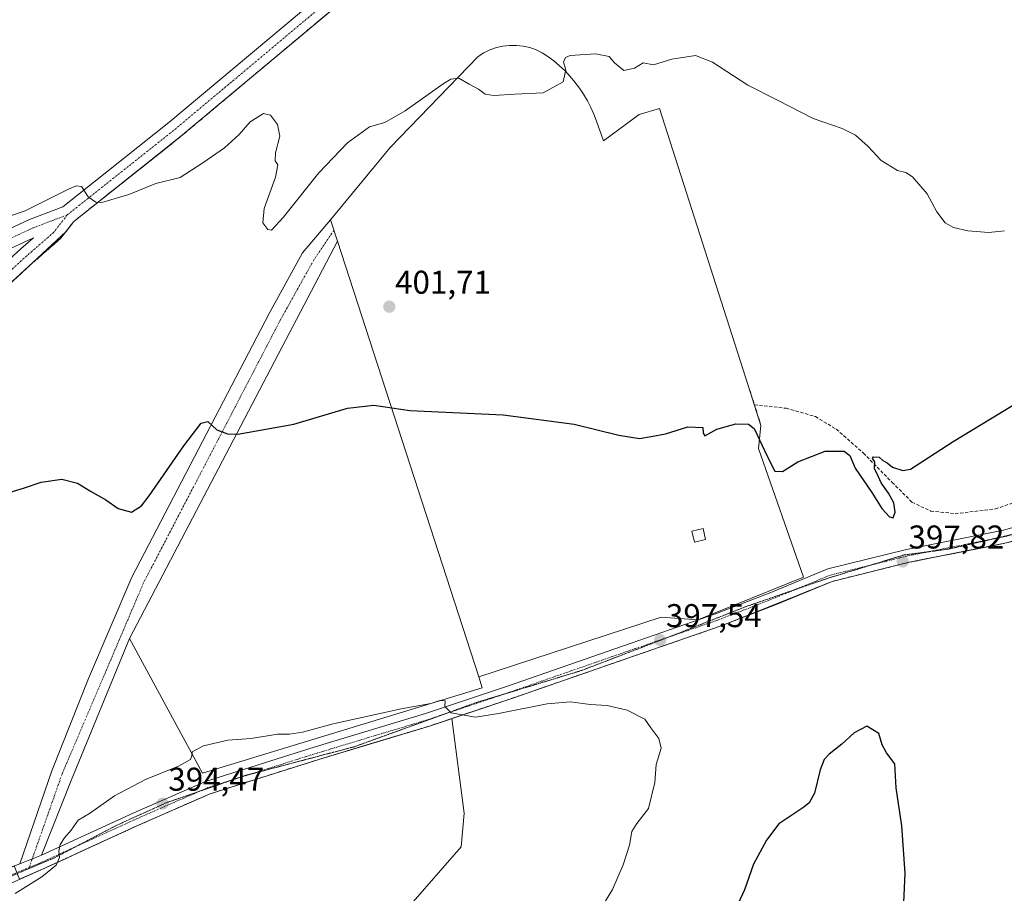
# Model space of a CAD drawing. Units: metres. Extents: x 615222 to 618702, y 4671546 to 4673916.
# Drawn here: x 616631 to 616931, y 4671744 to 4672010 of the extents above; entities that cross this region are included whole.
import ezdxf
from ezdxf.enums import TextEntityAlignment as Align

# ---------------------------------------------------------------- set-up
doc = ezdxf.new("R2010")
doc.units = ezdxf.units.M
doc.header["$MEASUREMENT"] = 0
for name, pattern in [('TRAZO_Y_PUNTO', [1, 0.5, -0.25, 0, -0.25]), ('TRAZOS2', [0.375, 0.25, -0.125]), ('TRAZOSX2', [1.5, 1, -0.5])]:
    doc.linetypes.add(name, pattern=pattern)
for name, color, linetype, lineweight in [('Carretera de calzada única', 19, 'Continuous', 13), ('Carretera de calzada única Cxs', 19, 'Continuous', 13), ('Carretera de calzada única eje', 19, 'TRAZO_Y_PUNTO', 0), ('Carátula', 7, 'Continuous', 5), ('Cultivos herbáceos CxS', 92, 'Continuous', 0), ('Cultivos leñosos', 92, 'Continuous', 0), ('Cultivos leñosos CxS', 92, 'Continuous', 0), ('Curva de nivel maestra', 36, 'Continuous', 30), ('Curva de nivel normal', 36, 'Continuous', 0), ('Edificación ligera', 1, 'Continuous', 0), ('Edificación ligera Cxs', 1, 'Continuous', 0), ('Explanada', 19, 'Continuous', 0), ('Explanada Cxs', 19, 'Continuous', 0), ('Muro lineal', 1, 'TRAZOSX2', 13), ('Núcleo urbano', 19, 'Continuous', 0), ('Núcleo urbano CxS', 19, 'Continuous', 0), ('Parque de atracciones', 135, 'TRAZOSX2', 0), ('Parque de atracciones CxS', 135, 'Continuous', 0), ('Pista no pavimentada', 254, 'Continuous', 13), ('Pista no pavimentada Cxs', 254, 'Continuous', 0), ('Pista pavimentada eje', 135, 'TRAZO_Y_PUNTO', 0), ('Punto de cota en terreno', 7, 'Continuous', 0), ('Rótulo de punto de cota en terreno', 19, 'Continuous', 0), ('Senda', 19, 'TRAZOSX2', 0), ('Vía pecuaria eje', 92, 'TRAZOS2', 0)]:
    doc.layers.add(name, color=color, linetype=linetype, lineweight=lineweight)
doc.styles.add('Arial', font='txt', dxfattribs={"height": 0.2})

# ---------------------------------------------------------------- blocks, each defined once
blk = doc.blocks.new('*U184')
at = {"layer": 'Curva de nivel normal', "color": 36, "linetype": 'Continuous', "lineweight": 0}
blk.add_polyline3d([(616629.82, 4671743.93, 395), (616637.93, 4671749.06, 395), (616642.36, 4671752.63, 395), (616643.32, 4671754.87, 395), (616643.12, 4671756.87, 395), (616643.56, 4671758.87, 395), (616644.81, 4671760.87, 395), (616646.88, 4671763.2, 395), (616649, 4671766.27, 395), (616652.42, 4671768.35, 395), (616660.11, 4671773.67, 395), (616669.51, 4671778.62, 395), (616679.56, 4671782.69, 395), (616683.2, 4671784.72, 395), (616683.62, 4671785.81, 395), (616683.64, 4671787.11, 395), (616687.18, 4671788.91, 395), (616694.49, 4671790.59, 395), (616701.6, 4671791.11, 395), (616709.6, 4671792.39, 395), (616713.26, 4671792.41, 395), (616717.26, 4671793.08, 395), (616726.6, 4671795.57, 395), (616747.26, 4671800.16, 395), (616756.26, 4671801.77, 395), (616758.99, 4671802.7, 395), (616760.62, 4671802.54, 395), (616760.51, 4671800.86, 395), (616762.48, 4671798.9, 395), (616769.86, 4671797.65, 395), (616776.87, 4671798.69, 395), (616791.72, 4671801.66, 395), (616798.78, 4671802.23, 395), (616804.7, 4671801.47, 395), (616809.9, 4671801.17, 395), (616816.05, 4671799.73, 395), (616821.41, 4671797, 395), (616823.17, 4671794.34, 395), (616825.59, 4671791.15, 395), (616826.34, 4671788.19, 395), (616824.87, 4671783.17, 395), (616824.42, 4671777.78, 395), (616822.47, 4671769.84, 395), (616818.94, 4671765.26, 395), (616817.42, 4671762.8, 395), (616816.68, 4671758.63, 395), (616814.81, 4671752.64, 395), (616811.59, 4671745.23, 395), (616807.69, 4671738.92, 395)], dxfattribs=at)
blk = doc.blocks.new('*U189')
at = {"layer": 'Curva de nivel normal', "color": 36, "linetype": 'Continuous', "lineweight": 0}
blk.add_polyline3d([(616930.77, 4671945.56, 405), (616926.04, 4671945.08, 405), (616919.58, 4671945.54, 405), (616915.24, 4671946.54, 405), (616912.78, 4671948.04, 405), (616910.19, 4671951.33, 405), (616907.21, 4671956.85, 405), (616902.83, 4671961.95, 405), (616900.77, 4671963.34, 405), (616898.24, 4671963.93, 405), (616893.3, 4671966.98, 405), (616889.26, 4671971.2, 405), (616885.44, 4671974.71, 405), (616881.45, 4671976.73, 405), (616872.62, 4671979.75, 405), (616861.75, 4671985.29, 405), (616852.75, 4671989.93, 405), (616841.98, 4671996.84, 405), (616836.82, 4671998.94, 405), (616829.61, 4671997.74, 405), (616824.06, 4671996.08, 405), (616820.88, 4671996.67, 405), (616818.22, 4671995.08, 405), (616814.97, 4671994.34, 405), (616812.16, 4671996.63, 405), (616810.52, 4671998.63, 405), (616806.42, 4671999.4, 405), (616798.63, 4671998.88, 405), (616797.27, 4671998.33, 405), (616796.68, 4671996.9, 405), (616797.32, 4671994.51, 405), (616796.5, 4671990.85, 405), (616790.45, 4671987.59, 405), (616781.84, 4671987.1, 405), (616775.44, 4671986.71, 405), (616772.86, 4671987.13, 405), (616770.78, 4671988.71, 405), (616767.97, 4671990.23, 405), (616764.79, 4671992.04, 405), (616762.4, 4671991.73, 405), (616760.04, 4671990.3, 405), (616748.43, 4671982.03, 405), (616742.27, 4671978.54, 405), (616737.62, 4671977.18, 405), (616730.95, 4671972.38, 405), (616722.18, 4671963.18, 405), (616711.36, 4671949.63, 405), (616707.79, 4671945.75, 405), (616706.71, 4671945.94, 405), (616705.22, 4671948, 405), (616705.6, 4671952.37, 405), (616709.02, 4671961.94, 405), (616709.77, 4671965.69, 405), (616708.94, 4671966.86, 405), (616709.07, 4671969.34, 405), (616710.32, 4671974.32, 405), (616709.67, 4671977.94, 405), (616707.55, 4671980.8, 405), (616705.37, 4671981.3, 405), (616701.32, 4671978.75, 405), (616697.94, 4671974.86, 405), (616693.53, 4671970.78, 405), (616686.98, 4671966.26, 405), (616680.01, 4671961.75, 405), (616672.59, 4671959.98, 405), (616664.41, 4671956.66, 405), (616656.25, 4671954.17, 405), (616654.4, 4671954.32, 405), (616652.01, 4671955.93, 405), (616650, 4671959.08, 405), (616648.39, 4671959.3, 405), (616646.08, 4671958.22, 405), (616632.93, 4671951.62, 405), (616623.6, 4671948.49, 405)], dxfattribs=at)
blk = doc.blocks.new('*U204')
at = {"layer": 'Curva de nivel maestra', "color": 36, "linetype": 'Continuous', "lineweight": 30}
blk.add_polyline3d([(616623.5, 4671864.61, 400), (616632.39, 4671867.32, 400), (616637.81, 4671869.07, 400), (616644.04, 4671870, 400), (616648.78, 4671868.83, 400), (616652.74, 4671866.37, 400), (616657.42, 4671863.68, 400), (616661.14, 4671861.08, 400), (616665.22, 4671859.98, 400), (616668.25, 4671861.92, 400), (616670.64, 4671864.9, 400), (616681.16, 4671880.18, 400), (616686.46, 4671887.1, 400), (616688.48, 4671887.58, 400), (616691.15, 4671885.07, 400), (616694.4, 4671883.79, 400), (616697.6, 4671883.75, 400), (616714.6, 4671886.74, 400), (616730.92, 4671891.61, 400), (616738.92, 4671892.54, 400), (616749.92, 4671890.95, 400), (616778.25, 4671889.54, 400), (616799.92, 4671886.7, 400), (616813.45, 4671883.38, 400), (616819.74, 4671882.34, 400), (616823.3, 4671882.97, 400), (616827.63, 4671883.82, 400), (616834.45, 4671885.94, 400), (616839.05, 4671885.77, 400), (616839.12, 4671884, 400), (616839.58, 4671883.2, 400), (616843.28, 4671885.26, 400), (616849.04, 4671886.86, 400), (616852.88, 4671886.72, 400), (616854.61, 4671885.44, 400), (616858.58, 4671877.02, 400), (616860.91, 4671872.43, 400), (616863.24, 4671872.36, 400), (616867.91, 4671875.32, 400), (616876.24, 4671878.55, 400), (616882.05, 4671878.52, 400), (616883.7, 4671877.25, 400), (616885.4, 4671873.34, 400), (616890.42, 4671865.96, 400), (616893.44, 4671861.11, 400), (616895.79, 4671858.53, 400), (616896.92, 4671858.29, 400), (616897.53, 4671859.94, 400), (616897.13, 4671862.8, 400), (616895.53, 4671865.75, 400), (616893.24, 4671868.86, 400), (616892, 4671871.62, 400), (616891.23, 4671873.18, 400), (616891.35, 4671875.29, 400), (616890.65, 4671876.32, 400), (616890.93, 4671876.78, 400), (616892.67, 4671876.67, 400), (616893.77, 4671875.72, 400), (616895.07, 4671875.02, 400), (616896.72, 4671873.67, 400), (616899.81, 4671872.68, 400), (616902.16, 4671873.1, 400), (616915.16, 4671881.44, 400), (616938.37, 4671895.59, 400)], dxfattribs=at)
blk = doc.blocks.new('5PATER')
at = {"layer": 'Carátula', "linetype": 'Continuous', "lineweight": 5}
h = blk.add_hatch(color=250, dxfattribs=at)
edge = h.paths.add_edge_path()
edge.add_ellipse((0, 0.01), major_axis=(-1.33, -1.34), ratio=0.999422, start_angle=0, end_angle=360)
blk = doc.blocks.new('*U217')
at = {"layer": 'Explanada Cxs', "color": 19, "linetype": 'Continuous', "lineweight": 0}
for points in [[(616770.88, 4671809.9, 395.83), (616727.87, 4671942.39, 402.79), (616725.8, 4671948.87, 402.81), (616743.95, 4671970.91, 403.84), (616770.66, 4671998.64, 405.31), (616772.41, 4671999.73, 405.36), (616774.26, 4672000.62, 405.36), (616776.21, 4672001.3, 405.4), (616778.22, 4672001.76, 405.5), (616780.26, 4672001.99, 405.53), (616782.32, 4672001.99, 405.55), (616784.37, 4672001.76, 405.55), (616786.38, 4672001.3, 405.53), (616788.32, 4672000.62, 405.52), (616790.18, 4671999.73, 405.47), (616791.92, 4671998.64, 405.41), (616793.73, 4671997.25, 405.33), (616795.45, 4671995.78, 405.23), (616797.1, 4671994.2, 405.14), (616798.65, 4671992.55, 404.96), (616800.11, 4671990.8, 404.83), (616801.47, 4671988.99, 404.69), (616802.74, 4671987.1, 404.62), (616803.89, 4671985.14, 404.57), (616804.94, 4671983.12, 404.43), (616805.87, 4671981.05, 404.3), (616806.7, 4671978.93, 404.23), (616808.77, 4671972.97, 404.1), (616819.66, 4671981, 404.75), (616825.88, 4671982.82, 404.7), (616852.83, 4671898.55, 401.09), (616856.71, 4671886.37, 402.01), (616855.93, 4671879.37, 399.7), (616869.67, 4671840.22, 397.95), (616837.52, 4671827.26, 398.01), (616826.37, 4671828.04, 400.71), (616770.88, 4671809.9, 395.83)], [(616839.85, 4671851.63, 398.81), (616839.08, 4671855, 400.22), (616835.71, 4671854.22, 401.3), (616836.48, 4671850.85, 400.21), (616839.85, 4671851.63, 398.81)]]:
    blk.add_polyline3d(points, close=True, dxfattribs=at)

msp = doc.modelspace()

# ---------------------------------------------------------------- linework, layer by layer
at = {"layer": 'Carretera de calzada única', "color": 19, "linetype": 'Continuous', "lineweight": 13}
for points in [[(617017.52, 4672316.45, 419.59), (617010.67, 4672302.29, 419.39), (616995.81, 4672269.92, 418.99), (616982.87, 4672240.73, 418.54), (616974.13, 4672224.59, 418.28), (616963.38, 4672209.81, 418), (616952.26, 4672196.66, 417.76), (616926.24, 4672174.32, 417.19), (616896.78, 4672151.15, 416.28), (616837.59, 4672102.53, 412.68), (616784, 4672060.2, 409.87), (616735.42, 4672020.53, 408.72), (616680.17, 4671974.22, 406.5), (616647.72, 4671948.44, 404.49), (616643.65, 4671943.2, 403.99), (616635.27, 4671935.89, 403.38), (616626.37, 4671927.77, 402.86), (616620.29, 4671919.54, 402.43), (616616.1, 4671911.92, 402.42)], [(616599.37, 4671939.85, 402.82), (616610.58, 4671940.88, 402.89), (616623.48, 4671944.08, 403.46), (616634.17, 4671949.03, 404.14), (616644.31, 4671952.88, 404.52), (616676.63, 4671978.56, 406.64), (616731.85, 4672024.85, 408.83), (616780.5, 4672064.56, 409.85), (616834.07, 4672106.89, 412.69), (616893.28, 4672155.51, 416.14), (616922.69, 4672178.64, 416.94), (616948.27, 4672200.62, 417.3)], [(616631.29, 4671753.03, 395.2), (616641.02, 4671781.31, 395.66), (616652.13, 4671809.33, 396.69), (616665.3, 4671840.23, 398.06), (616707.07, 4671920.45, 401.44), (616717.28, 4671938.83, 402.26), (616725.8, 4671948.87, 402.77)], [(616725.8, 4671948.87, 402.77), (616727.87, 4671942.39, 402.59)], [(616614.5, 4671920.64, 402.54), (616615.57, 4671922.56, 402.57), (616622.19, 4671931.53, 403.11), (616631.54, 4671940.07, 403.67), (616635.39, 4671943.43, 403.94), (616625.34, 4671938.77, 403.43), (616611.52, 4671935.35, 402.83), (616605.84, 4671934.82, 402.71)], [(616727.87, 4671942.39, 402.59), (616664.59, 4671821.59, 397.27)], [(616664.59, 4671821.59, 397.27), (616646.84, 4671778.35, 395.61), (616637.9, 4671755.66, 395.09)], [(616637.9, 4671755.66, 395.09), (616631.29, 4671753.03, 395.2)]]:
    msp.add_polyline3d(points, dxfattribs=at)
at = {"layer": 'Carretera de calzada única Cxs', "color": 19, "linetype": 'Continuous', "lineweight": 13}
for points in [[(616623.48, 4671944.08, 403.46), (616634.17, 4671949.03, 404.14), (616644.31, 4671952.88, 404.52), (616676.63, 4671978.56, 406.64), (616731.85, 4672024.85, 408.83)], [(616735.42, 4672020.53, 408.72), (616680.17, 4671974.22, 406.5), (616647.72, 4671948.44, 404.49), (616643.65, 4671943.2, 403.99), (616635.27, 4671935.89, 403.38), (616626.37, 4671927.77, 402.86)], [(616622.19, 4671931.53, 403.11), (616631.54, 4671940.07, 403.67), (616635.39, 4671943.43, 403.94), (616625.34, 4671938.77, 403.43)]]:
    msp.add_polyline3d(points, dxfattribs=at)
msp.add_polyline3d([(616637.9, 4671755.66, 395.09), (616631.29, 4671753.03, 395.2), (616641.02, 4671781.31, 395.66), (616652.13, 4671809.33, 396.69), (616665.3, 4671840.23, 398.06), (616707.07, 4671920.45, 401.44), (616717.28, 4671938.83, 402.26), (616725.8, 4671948.87, 402.77), (616727.87, 4671942.39, 402.59), (616664.59, 4671821.59, 397.27), (616646.84, 4671778.35, 395.61), (616637.9, 4671755.66, 395.09)], close=True, dxfattribs=at)
at = {"layer": 'Carretera de calzada única eje', "color": 19, "linetype": 'TRAZO_Y_PUNTO', "lineweight": 0}
for points in [[(616645.71, 4671950.42, 404.53), (616678.4, 4671976.39, 406.6), (616733.63, 4672022.69, 408.81), (616782.25, 4672062.38, 409.88), (616835.83, 4672104.71, 412.75), (616895.03, 4672153.33, 416.32), (616924.47, 4672176.48, 417.11), (616950.26, 4672198.64, 417.64), (616961.18, 4672211.54, 417.88), (616971.76, 4672226.09, 418.19), (616980.36, 4672241.97, 418.47), (616993.26, 4672271.07, 418.94), (617008.14, 4672303.48, 419.53), (617017.13, 4672322.07, 419.82)], [(616645.71, 4671950.42, 404.53), (616635.26, 4671946.45, 404), (616624.41, 4671941.42, 403.35), (616611.05, 4671938.12, 402.85), (616603.16, 4671937.22, 402.79), (616597.13, 4671936.83, 402.88)], [(616645.71, 4671950.42, 404.53), (616641.61, 4671945.13, 404.13), (616633.41, 4671937.98, 403.55), (616624.28, 4671929.65, 402.98), (616617.93, 4671921.05, 402.54), (616615.55, 4671916.78, 402.5), (616612.39, 4671910.99, 402.49)], [(616726.81, 4671945.72, 402.67), (616720.69, 4671936.73, 402.25), (616710.59, 4671918.55, 401.43), (616668.92, 4671838.52, 398.08), (616644.12, 4671780.31, 395.65), (616634.13, 4671751.89, 395.13)]]:
    msp.add_polyline3d(points, dxfattribs=at)
at = {"layer": 'Cultivos herbáceos CxS', "color": 92, "linetype": 'Continuous', "lineweight": 0}
for points in [[(616735.42, 4672020.53, 408.72), (616698.71, 4671989.76, 407.33), (616680.17, 4671974.22, 406.5), (616676.68, 4671971.45, 406.22), (616650.26, 4671950.45, 404.63), (616647.72, 4671948.44, 404.49), (616645.33, 4671945.36, 404.15), (616635.27, 4671935.89, 403.38), (616627.9, 4671929.17, 402.96)], [(616627.9, 4671929.17, 402.96), (616635.27, 4671935.89, 403.38), (616645.33, 4671945.36, 404.15), (616647.72, 4671948.44, 404.49), (616650.26, 4671950.45, 404.63), (616676.68, 4671971.45, 406.22), (616680.17, 4671974.22, 406.5), (616698.71, 4671989.76, 407.33), (616735.42, 4672020.53, 408.72)], [(616762.66, 4671797.18, 394.86), (616762.66, 4671797.18, 394.86), (616762.66, 4671797.18, 394.86), (616762.65, 4671797.18, 394.86), (616762.65, 4671797.18, 394.86), (616762.64, 4671797.18, 394.86), (616762.64, 4671797.18, 394.86), (616755.93, 4671794.92, 394.8), (616737.8, 4671789.45, 394.72), (616722.26, 4671784.76, 394.52), (616689.19, 4671774.32, 394.35), (616667.56, 4671764.84, 394.24), (616649.79, 4671756.7, 394.7), (616645.33, 4671754.66, 394.83), (616639.12, 4671751.82, 394.98), (616631.17, 4671748.28, 395.19), (616630.47, 4671750.04, 395.23), (616630.36, 4671750.32, 395.23), (616629.56, 4671752.35, 395.23), (616624.53, 4671750.37, 395.43), (616620.53, 4671748.79, 395.61), (616610.97, 4671745.36, 396.07), (616590.65, 4671739.2, 396.98), (616577.97, 4671741.74, 397.38)], [(616631.17, 4671748.28, 395.19), (616639.12, 4671751.82, 394.98), (616645.33, 4671754.66, 394.83), (616649.79, 4671756.7, 394.7), (616667.56, 4671764.84, 394.24), (616689.19, 4671774.32, 394.35), (616722.26, 4671784.76, 394.52), (616737.8, 4671789.45, 394.72), (616755.93, 4671794.92, 394.8), (616762.64, 4671797.18, 394.86), (616762.64, 4671797.18, 394.86), (616762.65, 4671797.18, 394.86), (616762.65, 4671797.18, 394.86), (616762.66, 4671797.18, 394.86), (616762.66, 4671797.18, 394.86), (616762.66, 4671797.18, 394.86), (616766.44, 4671768.4, 392.78), (616765.47, 4671758.2, 391.53), (616743.96, 4671733.42, 388.75)], [(616743.96, 4671733.42, 388.75), (616765.47, 4671758.2, 391.53), (616766.44, 4671768.4, 392.78), (616762.66, 4671797.18, 394.86)]]:
    msp.add_polyline3d(points, dxfattribs=at)
at = {"layer": 'Cultivos leñosos', "color": 92, "linetype": 'Continuous', "lineweight": 0}
for points in [[(617015.04, 4671893.72, 397), (617012.51, 4671893.11, 396.92), (617010.59, 4671891.35, 396.73), (617007.17, 4671888.22, 396.73), (616999.26, 4671881.13, 396.21), (616996.79, 4671878.92, 396.27), (616996.4, 4671878.57, 396.3), (616986.36, 4671872.27, 396.32), (616981.2, 4671869.03, 396.27), (616968.51, 4671863.57, 396.16), (616957.7, 4671859.03, 396.01), (616952.09, 4671856.68, 396.18), (616950.61, 4671856.06, 396.21), (616931.37, 4671850.61, 396.75), (616927.71, 4671849.88, 396.86), (616901.81, 4671844.73, 397.71), (616878.34, 4671838.9, 397.92), (616873.28, 4671836.86, 397.93), (616849.8, 4671827.41, 397.75), (616844.27, 4671825.27, 397.49), (616818.52, 4671816.37, 396.75), (616780.57, 4671803.19, 395.32), (616762.66, 4671797.18, 394.86)], [(616743.96, 4671733.42, 388.75), (616765.47, 4671758.2, 391.53), (616766.44, 4671768.4, 392.78), (616762.66, 4671797.18, 394.86)]]:
    msp.add_polyline3d(points, dxfattribs=at)
at = {"layer": 'Cultivos leñosos CxS', "color": 92, "linetype": 'Continuous', "lineweight": 0}
msp.add_polyline3d([(617013.86, 4671718.28, 391.04), (616882.39, 4671714.67, 400.84), (616884.64, 4671681.7, 398.58), (616770.6, 4671670.68, 393.9), (616761.58, 4671674.86, 393.5), (616749.16, 4671686.56, 392.14), (616744.98, 4671699.14, 391.06), (616746.78, 4671723.97, 390.77), (616743.96, 4671733.42, 388.75), (616765.47, 4671758.2, 391.53), (616766.44, 4671768.4, 392.78), (616762.66, 4671797.18, 394.86), (616780.57, 4671803.19, 395.32), (616818.52, 4671816.37, 396.75), (616844.27, 4671825.27, 397.49), (616849.8, 4671827.41, 397.75), (616873.28, 4671836.86, 397.93), (616878.34, 4671838.9, 397.92), (616901.81, 4671844.73, 397.71), (616927.71, 4671849.88, 396.86), (616931.37, 4671850.61, 396.75)], dxfattribs=at)
at = {"layer": 'Curva de nivel maestra', "color": 36, "linetype": 'Continuous', "lineweight": 30}
msp.add_polyline3d([(616899.72, 4671732.55, 400), (616900.57, 4671750.06, 400), (616899.56, 4671764.56, 400), (616897.81, 4671776.07, 400), (616897.41, 4671783.37, 400), (616894.93, 4671786.74, 400), (616893.56, 4671789.21, 400), (616892.57, 4671792.67, 400), (616888.91, 4671794.86, 400), (616885.08, 4671792.88, 400), (616881.28, 4671789.41, 400), (616877.49, 4671786.38, 400), (616875.94, 4671784.73, 400), (616874.71, 4671781.56, 400), (616872.96, 4671774.5, 400), (616871.36, 4671771.55, 400), (616869.75, 4671770.27, 400), (616862.1, 4671765.2, 400), (616858.38, 4671760.2, 400), (616854.48, 4671752.87, 400), (616851.74, 4671745.08, 400), (616848.4, 4671738.1, 400)], dxfattribs=at)
at = {"layer": 'Edificación ligera', "color": 1, "linetype": 'Continuous', "lineweight": 0}
msp.add_polyline3d([(616839.85, 4671851.63, 398.81), (616836.48, 4671850.85, 400.21), (616835.71, 4671854.22, 401.3), (616839.08, 4671855, 400.22), (616839.85, 4671851.63, 398.81)], dxfattribs=at)
at = {"layer": 'Edificación ligera Cxs', "color": 1, "linetype": 'Continuous', "lineweight": 0}
msp.add_polyline3d([(616839.85, 4671851.63, 398.81), (616836.48, 4671850.85, 400.21), (616835.71, 4671854.22, 401.3), (616839.08, 4671855, 400.22), (616839.85, 4671851.63, 398.81)], close=True, dxfattribs=at)
at = {"layer": 'Explanada', "color": 19, "linetype": 'Continuous', "lineweight": 0}
for points in [[(616727.87, 4671942.39, 402.79), (616725.8, 4671948.87, 402.81), (616743.95, 4671970.91, 403.84), (616770.66, 4671998.64, 405.31), (616772.41, 4671999.73, 405.36), (616774.26, 4672000.62, 405.36), (616776.21, 4672001.3, 405.4), (616778.22, 4672001.76, 405.5), (616780.26, 4672001.99, 405.53), (616782.32, 4672001.99, 405.55), (616784.37, 4672001.76, 405.55), (616786.38, 4672001.3, 405.53), (616788.32, 4672000.62, 405.52), (616790.18, 4671999.73, 405.47), (616791.92, 4671998.64, 405.41), (616793.73, 4671997.25, 405.33), (616795.45, 4671995.78, 405.23), (616797.1, 4671994.2, 405.14), (616798.65, 4671992.55, 404.96), (616800.11, 4671990.8, 404.83), (616801.47, 4671988.99, 404.69), (616802.74, 4671987.1, 404.62), (616803.89, 4671985.14, 404.57), (616804.94, 4671983.12, 404.43), (616805.87, 4671981.05, 404.3), (616806.7, 4671978.93, 404.23), (616808.77, 4671972.97, 404.1), (616819.66, 4671981, 404.75), (616825.88, 4671982.82, 404.7), (616852.83, 4671898.55, 401.09)], [(616770.88, 4671809.9, 395.83), (616771.92, 4671806.53, 395.26), (616686.88, 4671780.62, 394.49), (616664.59, 4671821.59, 397.36), (616727.87, 4671942.39, 402.79)], [(616727.87, 4671942.39, 402.79), (616770.88, 4671809.9, 395.83)], [(616727.87, 4671942.39, 402.79), (616770.88, 4671809.9, 395.83)], [(616852.83, 4671898.55, 401.09), (616856.71, 4671886.37, 402.01)], [(616856.71, 4671886.37, 402.01), (616855.93, 4671879.37, 399.7), (616869.67, 4671840.22, 397.95), (616837.52, 4671827.26, 398.01), (616826.37, 4671828.04, 400.71), (616770.88, 4671809.9, 395.83)], [(616839.85, 4671851.63, 398.81), (616836.48, 4671850.85, 400.21), (616835.71, 4671854.22, 401.3), (616839.08, 4671855, 400.22), (616839.85, 4671851.63, 398.81)]]:
    msp.add_polyline3d(points, dxfattribs=at)
at = {"layer": 'Explanada Cxs', "color": 19, "linetype": 'Continuous', "lineweight": 0}
msp.add_polyline3d([(616770.88, 4671809.9, 395.83), (616771.92, 4671806.53, 395.26), (616686.88, 4671780.62, 394.49), (616664.59, 4671821.59, 397.36), (616727.87, 4671942.39, 402.79), (616770.88, 4671809.9, 395.83)], close=True, dxfattribs=at)
at = {"layer": 'Muro lineal', "color": 1, "linetype": 'TRAZOSX2', "lineweight": 13}
msp.add_polyline3d([(616852.83, 4671898.55, 401.09), (616856.71, 4671886.37, 402.01)], dxfattribs=at)
at = {"layer": 'Núcleo urbano', "color": 19, "linetype": 'Continuous', "lineweight": 0}
for points in [[(616627.9, 4671929.17, 402.96), (616635.27, 4671935.89, 403.38), (616645.33, 4671945.36, 404.15), (616647.72, 4671948.44, 404.49), (616650.26, 4671950.45, 404.63), (616676.68, 4671971.45, 406.22), (616680.17, 4671974.22, 406.5), (616698.71, 4671989.76, 407.33), (616735.42, 4672020.53, 408.72)], [(617015.04, 4671893.72, 397), (617012.51, 4671893.11, 396.92), (617010.59, 4671891.35, 396.73), (617007.17, 4671888.22, 396.73), (616999.26, 4671881.13, 396.21), (616996.79, 4671878.92, 396.27), (616996.4, 4671878.57, 396.3), (616986.36, 4671872.27, 396.32), (616981.2, 4671869.03, 396.27), (616968.51, 4671863.57, 396.16), (616957.7, 4671859.03, 396.01), (616952.09, 4671856.68, 396.18), (616950.61, 4671856.06, 396.21), (616931.37, 4671850.61, 396.75), (616927.71, 4671849.88, 396.86), (616901.81, 4671844.73, 397.71), (616878.34, 4671838.9, 397.92), (616873.28, 4671836.86, 397.93), (616849.8, 4671827.41, 397.75), (616844.27, 4671825.27, 397.49), (616818.52, 4671816.37, 396.75), (616780.57, 4671803.19, 395.32), (616762.66, 4671797.18, 394.86)], [(616762.66, 4671797.18, 394.86), (616762.66, 4671797.18, 394.86), (616762.66, 4671797.18, 394.86), (616762.65, 4671797.18, 394.86), (616762.65, 4671797.18, 394.86), (616762.64, 4671797.18, 394.86), (616762.64, 4671797.18, 394.86), (616755.93, 4671794.92, 394.8), (616737.8, 4671789.45, 394.72), (616722.26, 4671784.76, 394.52), (616689.19, 4671774.32, 394.35), (616667.56, 4671764.84, 394.24), (616649.79, 4671756.7, 394.7), (616645.33, 4671754.66, 394.83), (616639.12, 4671751.82, 394.98), (616631.17, 4671748.28, 395.19), (616630.47, 4671750.04, 395.23), (616630.36, 4671750.32, 395.23), (616629.56, 4671752.35, 395.23), (616624.53, 4671750.37, 395.43), (616620.53, 4671748.79, 395.61), (616610.97, 4671745.36, 396.07), (616590.65, 4671739.2, 396.98), (616577.97, 4671741.74, 397.38)]]:
    msp.add_polyline3d(points, dxfattribs=at)
at = {"layer": 'Núcleo urbano CxS', "color": 19, "linetype": 'Continuous', "lineweight": 0}
for points in [[(616627.9, 4671929.17, 402.96), (616635.27, 4671935.89, 403.38), (616645.33, 4671945.36, 404.15), (616647.72, 4671948.44, 404.49), (616650.26, 4671950.45, 404.63), (616676.68, 4671971.45, 406.22), (616680.17, 4671974.22, 406.5), (616698.71, 4671989.76, 407.33), (616735.42, 4672020.53, 408.72)], [(616931.37, 4671850.61, 396.75), (616927.71, 4671849.88, 396.86), (616901.81, 4671844.73, 397.71), (616878.34, 4671838.9, 397.92), (616873.28, 4671836.86, 397.93), (616849.8, 4671827.41, 397.75), (616844.27, 4671825.27, 397.49), (616818.52, 4671816.37, 396.75), (616780.57, 4671803.19, 395.32), (616762.66, 4671797.18, 394.86), (616762.66, 4671797.18, 394.86), (616762.66, 4671797.18, 394.86), (616762.65, 4671797.18, 394.86), (616762.65, 4671797.18, 394.86), (616762.64, 4671797.18, 394.86), (616762.64, 4671797.18, 394.86), (616755.93, 4671794.92, 394.8), (616737.8, 4671789.45, 394.72), (616722.26, 4671784.76, 394.52), (616689.19, 4671774.32, 394.35), (616667.56, 4671764.84, 394.24), (616649.79, 4671756.7, 394.7), (616645.33, 4671754.66, 394.83), (616639.12, 4671751.82, 394.98), (616631.17, 4671748.28, 395.19)]]:
    msp.add_polyline3d(points, dxfattribs=at)
at = {"layer": 'Parque de atracciones', "color": 135, "linetype": 'TRAZOSX2', "lineweight": 0}
for points in [[(616616.1, 4671911.92, 402.42), (616620.29, 4671919.54, 402.43), (616626.37, 4671927.77, 402.86), (616627.9, 4671929.17, 402.96), (616635.27, 4671935.89, 403.38), (616643.65, 4671943.2, 403.99), (616647.72, 4671948.44, 404.49), (616650.26, 4671950.45, 404.63), (616676.68, 4671971.45, 406.22), (616680.17, 4671974.22, 406.5), (616698.71, 4671989.76, 407.33), (616735.42, 4672020.53, 408.72), (616784, 4672060.2, 409.87), (616837.59, 4672102.53, 412.68), (616896.78, 4672151.15, 416.28), (616902.95, 4672155.99, 416.49), (616926.24, 4672174.32, 417.19), (616952.26, 4672196.66, 417.76)], [(616974.77, 4671866.26, 396.22), (616968.51, 4671863.57, 396.16), (616957.7, 4671859.03, 396.01), (616952.09, 4671856.68, 396.18), (616950.61, 4671856.06, 396.21), (616931.37, 4671850.61, 396.75), (616927.71, 4671849.88, 396.86), (616901.81, 4671844.73, 397.71), (616878.34, 4671838.9, 397.92)], [(616878.34, 4671838.9, 397.92), (616849.8, 4671827.41, 397.75)], [(616849.8, 4671827.41, 397.75), (616844.27, 4671825.27, 397.49), (616818.52, 4671816.37, 396.75), (616780.57, 4671803.19, 395.32), (616755.93, 4671794.92, 394.8), (616737.8, 4671789.45, 394.72), (616722.26, 4671784.76, 394.52), (616689.19, 4671774.32, 394.35), (616667.56, 4671764.84, 394.24), (616649.79, 4671756.7, 394.7), (616645.33, 4671754.66, 394.83), (616639.12, 4671751.82, 394.98), (616631.17, 4671748.28, 395.19)]]:
    msp.add_polyline3d(points, dxfattribs=at)
at = {"layer": 'Parque de atracciones CxS', "color": 135, "linetype": 'Continuous', "lineweight": 0}
for points in [[(616627.9, 4671929.17, 402.96), (616635.27, 4671935.89, 403.38), (616643.65, 4671943.2, 403.99), (616647.72, 4671948.44, 404.49), (616650.26, 4671950.45, 404.63), (616676.68, 4671971.45, 406.22), (616680.17, 4671974.22, 406.5), (616698.71, 4671989.76, 407.33), (616735.42, 4672020.53, 408.72)], [(616931.37, 4671850.61, 396.75), (616927.71, 4671849.88, 396.86), (616901.81, 4671844.73, 397.71), (616878.34, 4671838.9, 397.92), (616849.8, 4671827.41, 397.75), (616844.27, 4671825.27, 397.49), (616818.52, 4671816.37, 396.75), (616780.57, 4671803.19, 395.32), (616755.93, 4671794.92, 394.8), (616737.8, 4671789.45, 394.72), (616722.26, 4671784.76, 394.52), (616689.19, 4671774.32, 394.35), (616667.56, 4671764.84, 394.24), (616649.79, 4671756.7, 394.7), (616645.33, 4671754.66, 394.83), (616639.12, 4671751.82, 394.98), (616631.17, 4671748.28, 395.19)]]:
    msp.add_polyline3d(points, dxfattribs=at)
at = {"layer": 'Pista no pavimentada', "color": 254, "linetype": 'Continuous', "lineweight": 13}
for points in [[(616637.9, 4671755.66, 395.09), (616665.92, 4671768.49, 394.61), (616687.78, 4671778.07, 394.37), (616721.08, 4671788.58, 394.54), (616754.71, 4671798.74, 394.93), (616779.28, 4671806.98, 395.36), (616817.21, 4671820.15, 396.97), (616842.9, 4671829.03, 398.03), (616859.67, 4671835.52, 398.04), (616877.09, 4671842.71, 397.91), (616900.93, 4671848.63, 397.81), (616930.43, 4671854.5, 397.02), (616949.29, 4671859.84, 396.53), (616966.95, 4671867.25, 396.22), (616979.34, 4671872.58, 396.37), (616985.64, 4671876.54, 396.43)], [(616986.36, 4671872.27, 396.32), (616981.2, 4671869.03, 396.27), (616968.51, 4671863.57, 396.16), (616950.61, 4671856.06, 396.21), (616931.37, 4671850.61, 396.75), (616901.81, 4671844.73, 397.71), (616878.34, 4671838.9, 397.92), (616861.16, 4671831.8, 397.8), (616844.27, 4671825.27, 397.49), (616818.52, 4671816.37, 396.75), (616780.57, 4671803.19, 395.32), (616755.93, 4671794.92, 394.8), (616722.26, 4671784.76, 394.52), (616689.19, 4671774.32, 394.35), (616667.56, 4671764.84, 394.24), (616639.12, 4671751.82, 394.98), (616622.15, 4671744.27, 395.55)], [(616637.9, 4671755.66, 395.09), (616631.29, 4671753.03, 395.2)], [(616620.53, 4671748.79, 395.61), (616631.29, 4671753.03, 395.2)]]:
    msp.add_polyline3d(points, dxfattribs=at)
at = {"layer": 'Pista no pavimentada Cxs', "color": 254, "linetype": 'Continuous', "lineweight": 0}
for points in [[(616620.53, 4671748.79, 395.61), (616631.29, 4671753.03, 395.2), (616637.9, 4671755.66, 395.09), (616665.92, 4671768.49, 394.61), (616687.78, 4671778.07, 394.37), (616721.08, 4671788.58, 394.54), (616754.71, 4671798.74, 394.93), (616779.28, 4671806.98, 395.36), (616817.21, 4671820.15, 396.97), (616842.9, 4671829.03, 398.03), (616859.67, 4671835.52, 398.04), (616877.09, 4671842.71, 397.91), (616900.93, 4671848.63, 397.81), (616930.43, 4671854.5, 397.02), (616949.29, 4671859.84, 396.53)], [(616931.37, 4671850.61, 396.75), (616901.81, 4671844.73, 397.71), (616878.34, 4671838.9, 397.92), (616861.16, 4671831.8, 397.8), (616844.27, 4671825.27, 397.49), (616818.52, 4671816.37, 396.75), (616780.57, 4671803.19, 395.32), (616755.93, 4671794.92, 394.8), (616722.26, 4671784.76, 394.52), (616689.19, 4671774.32, 394.35), (616667.56, 4671764.84, 394.24), (616639.12, 4671751.82, 394.98), (616622.15, 4671744.27, 395.55)]]:
    msp.add_polyline3d(points, dxfattribs=at)
at = {"layer": 'Pista pavimentada eje', "color": 135, "linetype": 'TRAZO_Y_PUNTO', "lineweight": 0}
for points in [[(617012.16, 4671895.08, 397.04), (617011.54, 4671894.94, 397.03), (617005.83, 4671889.7, 396.83), (616995.19, 4671880.17, 396.38), (616980.27, 4671870.81, 396.32), (616967.73, 4671865.41, 396.2), (616949.95, 4671857.95, 396.41), (616930.9, 4671852.55, 396.9), (616901.37, 4671846.68, 397.75), (616877.72, 4671840.8, 397.92), (616860.41, 4671833.66, 398.01), (616843.59, 4671827.15, 397.85), (616817.87, 4671818.26, 397), (616779.93, 4671805.08, 395.36), (616755.32, 4671796.83, 394.87), (616721.67, 4671786.67, 394.54), (616688.49, 4671776.19, 394.36), (616666.74, 4671766.67, 394.47), (616638.32, 4671753.65, 395.09), (616634.13, 4671751.89, 395.13)], [(616634.13, 4671751.89, 395.13), (616621.34, 4671746.53, 395.58)]]:
    msp.add_polyline3d(points, dxfattribs=at)
at = {"layer": 'Senda', "color": 19, "linetype": 'TRAZOSX2', "lineweight": 0}
msp.add_polyline3d([(616854.72, 4671892.61, 400.25), (616864.37, 4671891.59, 400.52), (616873.26, 4671889.05, 400.41), (616879.61, 4671885.24, 400.23), (616887.86, 4671877.94, 400.03), (616896.6, 4671869.05, 399.67), (616902.63, 4671863.01, 398.99), (616908.34, 4671860.32, 398.42), (616915.8, 4671859.52, 397.86), (616928.03, 4671860.95, 397.24), (616942.63, 4671866.03, 396.94), (616958.83, 4671874.6, 397.04), (616970.73, 4671879.84, 397.24), (616982, 4671883.18, 397.08), (616989.94, 4671887.14, 397.03), (616994.23, 4671889.21, 397.03), (616998.83, 4671894.13, 397.16), (617003.59, 4671901.11, 397.21), (617006.29, 4671903.34, 397.33), (617010.57, 4671904.84, 397.37)], dxfattribs=at)
at = {"layer": 'Vía pecuaria eje', "color": 92, "linetype": 'TRAZOS2', "lineweight": 0}
for points in [[(616933.24, 4671853.21, 396.85), (616932.03, 4671852.94, 396.88), (616927.52, 4671851.9, 396.97), (616926.85, 4671851.74, 396.98), (616923.01, 4671850.86, 397.09), (616918.5, 4671849.82, 397.26), (616913.98, 4671848.78, 397.45), (616909.36, 4671848.16, 397.57), (616907.74, 4671847.95, 397.6)], [(616907.74, 4671847.95, 397.6), (616904.73, 4671847.54, 397.67), (616900.1, 4671846.93, 397.78), (616895.57, 4671845.54, 397.86), (616891.03, 4671844.15, 397.86), (616890.34, 4671843.94, 397.86)], [(616890.34, 4671843.94, 397.86), (616886.5, 4671842.76, 397.91), (616881.96, 4671841.37, 397.9), (616877.42, 4671839.98, 397.92), (616873.18, 4671838.52, 397.95), (616868.94, 4671837.05, 397.93), (616867.07, 4671836.41, 397.94)], [(616867.07, 4671836.41, 397.94), (616864.7, 4671835.59, 397.97), (616860.46, 4671834.12, 398.02), (616856.21, 4671832.66, 397.99), (616851.97, 4671831.19, 398.05), (616847.53, 4671829.43, 398.06), (616843.09, 4671827.68, 397.94), (616838.64, 4671825.92, 397.93), (616834.2, 4671824.16, 397.83), (616829.76, 4671822.4, 397.5), (616829, 4671822.11, 397.46)], [(616829, 4671822.11, 397.46), (616825.13, 4671820.63, 397.36), (616820.5, 4671818.85, 397.15), (616815.88, 4671817.08, 396.82), (616811.25, 4671815.3, 396.67), (616806.62, 4671813.53, 396.48), (616801.99, 4671811.76, 396.2), (616797.43, 4671810.37, 396.01), (616792.87, 4671808.98, 395.82), (616788.31, 4671807.59, 395.62), (616783.74, 4671806.2, 395.46), (616779.18, 4671804.81, 395.34), (616778.52, 4671804.61, 395.32), (616774.62, 4671803.43, 395.23), (616770.06, 4671802.04, 395.11), (616765.43, 4671800.36, 395.01), (616760.8, 4671798.68, 394.97), (616760.3, 4671798.5, 394.97)], [(616760.3, 4671798.5, 394.97), (616756.18, 4671797.01, 394.88), (616751.55, 4671795.33, 394.86), (616746.92, 4671793.65, 394.83), (616742.29, 4671791.97, 394.74), (616737.67, 4671790.3, 394.72), (616733.04, 4671788.62, 394.68), (616728.28, 4671787.36, 394.57), (616723.52, 4671786.11, 394.54), (616718.76, 4671784.85, 394.52), (616714, 4671783.59, 394.51), (616709.24, 4671782.34, 394.44), (616704.48, 4671781.08, 394.39), (616701.39, 4671780.27, 394.38)], [(616701.39, 4671780.27, 394.38), (616699.72, 4671779.83, 394.38), (616696.85, 4671778.83, 394.38), (616695.71, 4671778.44, 394.38), (616691.7, 4671777.05, 394.37), (616687.69, 4671775.66, 394.36), (616685.72, 4671774.98, 394.38)], [(616685.72, 4671774.98, 394.38), (616683.67, 4671774.27, 394.4), (616679.66, 4671772.88, 394.41), (616675.65, 4671771.5, 394.42), (616671.84, 4671769.76, 394.48), (616668.02, 4671768.03, 394.52), (616664.2, 4671766.29, 394.56), (616660.38, 4671764.55, 394.69), (616656.68, 4671762.61, 394.71), (616652.98, 4671760.67, 394.77), (616649.27, 4671758.72, 394.89), (616648.43, 4671758.28, 394.88)], [(616648.43, 4671758.28, 394.88), (616645.57, 4671756.78, 394.89), (616641.87, 4671754.84, 395.01), (616637.47, 4671752.99, 395.08), (616633.08, 4671751.13, 395.15), (616628.68, 4671749.28, 395.29), (616624.28, 4671747.43, 395.46), (616621.44, 4671746.24, 395.58)]]:
    msp.add_polyline3d(points, dxfattribs=at)

# ---------------------------------------------------------------- block references
at = {"layer": 'Curva de nivel maestra', "color": 36, "linetype": 'Continuous', "lineweight": 30}
msp.add_blockref('*U204', (0, 0), dxfattribs=at)
at = {"layer": 'Curva de nivel normal', "color": 36, "linetype": 'Continuous', "lineweight": 0}
for name in ['*U184', '*U189']:
    msp.add_blockref(name, (0, 0), dxfattribs=at)
at = {"layer": 'Explanada Cxs', "color": 19, "linetype": 'Continuous', "lineweight": 0}
msp.add_blockref('*U217', (0, 0), dxfattribs=at)
at = {"layer": 'Punto de cota en terreno', "linetype": 'Continuous', "lineweight": 0}
for p in [(616743.65, 4671922.48, 401.71), (616899.81, 4671844.97, 397.82), (616826.04, 4671821.05, 397.54), (616674.67, 4671771.29, 394.47)]:
    msp.add_blockref('5PATER', p, dxfattribs=at)

# ---------------------------------------------------------------- texts
at = {"layer": 'Rótulo de punto de cota en terreno', "color": 19, "linetype": 'Continuous', "lineweight": 0, "style": 'Arial'}
for s, p in [('401,71', (616745.41, 4671924.24)), ('397,82', (616901.57, 4671846.73)), ('397,54', (616827.8, 4671822.81)), ('394,47', (616676.43, 4671773.05))]:
    msp.add_text(s, height=7, dxfattribs=at).set_placement(p, align=Align.BOTTOM_LEFT)

doc.saveas('drawing.dxf')
